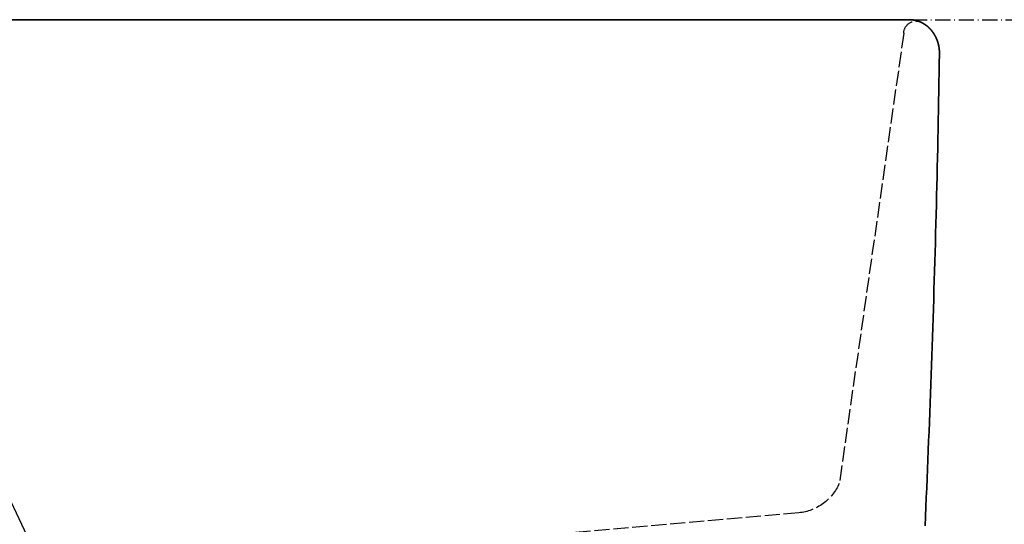
# Model space of a CAD drawing. Extents: x 3607 to 9229, y 6648 to 18697.
# Drawn here: x 5679 to 5876, y 16337 to 16438 of the extents above; entities that cross this region are included whole.
import ezdxf

# ---------------------------------------------------------------- set-up
doc = ezdxf.new("R2010")
doc.units = 0
doc.linetypes.add('ISO-02___-1', pattern=[3.81, 3.048, -0.762])
doc.linetypes.add('ISO-10______-1', pattern=[4.699, 3.048, -0.762, 0.127, -0.762])
doc.layers.get('0').update_dxf_attribs({"linetype": 'CONTINUOUS'})
for name, color, linetype in [('1_5__', 7, 'CONTINUOUS'), ('1_5_____', 7, 'CONTINUOUS'), ('__', 7, 'CONTINUOUS'), ('_____3D-1', 7, 'CONTINUOUS'), ('_______B__2D', 7, 'CONTINUOUS'), ('____E477_2D', 7, 'CONTINUOUS')]:
    doc.layers.add(name, color=color, linetype=linetype)

# ---------------------------------------------------------------- blocks, each defined once
blk = doc.blocks.new('____-21')
at = {"layer": '1_5__', "color": 17, "linetype": 'CONTINUOUS'}
blk.add_line((14.88, 178.89), (106.38, -14.65), dxfattribs=at)
blk = doc.blocks.new('____-22')
at = {"layer": '__', "color": 17}
blk.add_blockref('____-21', (0, 0), dxfattribs=at)
blk = doc.blocks.new('______B__2D')
at = {"layer": '__', "color": 17}
blk.add_blockref('____-22', (5741.14, 16055.16), dxfattribs=at)
blk = doc.blocks.new('____-60')
at = {"color": 1, "linetype": 'CONTINUOUS'}
for p, q in [((208.98, 93.69), (-208.98, 93.69)), ((0, 93.69), (208.98, 93.69))]:
    blk.add_line(p, q, dxfattribs=at)
at = {"color": 1, "linetype": 'CONTINUOUS', "flags": 128}
for points in [[(215, 86.83), (215, 86.84), (215, 86.85), (215, 86.86), (215, 86.87), (215, 86.88), (215, 86.89), (215, 86.9), (215, 86.91), (215, 86.92), (215, 86.93), (215, 86.94), (215, 86.95), (215, 86.96), (215, 86.98), (215, 86.99), (215, 87), (215, 87.01), (215, 87.02), (215, 87.03), (215, 87.04), (215, 87.05), (215, 87.06), (215, 87.07), (215, 87.08), (215, 87.09), (215, 87.1), (215, 87.11), (215, 87.12), (215, 87.13), (215, 87.14), (215, 87.15), (215, 87.16), (215, 87.17), (215, 87.18), (215, 87.19), (215, 87.21), (215, 87.22), (214.99, 87.23), (214.99, 87.24), (214.99, 87.25), (214.99, 87.26), (214.99, 87.27), (214.99, 87.28), (214.99, 87.29), (214.99, 87.3), (214.99, 87.31), (214.99, 87.32), (214.99, 87.33), (214.99, 87.34), (214.99, 87.35), (214.99, 87.36), (214.99, 87.37), (214.99, 87.38), (214.99, 87.39), (214.99, 87.4), (214.99, 87.41), (214.98, 87.42), (214.98, 87.43), (214.98, 87.45), (214.98, 87.46), (214.98, 87.47), (214.98, 87.48), (214.98, 87.49), (214.98, 87.5), (214.98, 87.5), (214.98, 87.51), (214.98, 87.52), (214.98, 87.53), (214.98, 87.54), (214.98, 87.55), (214.98, 87.56), (214.97, 87.57), (214.97, 87.58), (214.97, 87.59), (214.97, 87.6), (214.97, 87.61), (214.97, 87.62), (214.97, 87.63), (214.97, 87.64), (214.97, 87.65), (214.97, 87.66), (214.96, 87.67), (214.96, 87.68), (214.96, 87.7), (214.96, 87.71), (214.96, 87.72), (214.96, 87.73), (214.96, 87.74), (214.96, 87.75), (214.96, 87.76), (214.96, 87.77), (214.95, 87.78), (214.95, 87.79), (214.95, 87.8), (214.95, 87.81), (214.95, 87.82), (214.95, 87.83), (214.95, 87.84), (214.95, 87.85), (214.94, 87.86), (214.94, 87.87), (214.94, 87.88), (214.94, 87.89), (214.94, 87.9), (214.94, 87.91), (214.94, 87.92), (214.94, 87.93), (214.93, 87.94), (214.93, 87.95), (214.93, 87.96), (214.93, 87.97), (214.93, 87.99), (214.93, 88), (214.93, 88.01), (214.92, 88.02), (214.92, 88.03), (214.92, 88.04), (214.92, 88.05), (214.92, 88.06), (214.92, 88.07), (214.91, 88.08), (214.91, 88.09), (214.91, 88.1), (214.91, 88.11), (214.91, 88.12), (214.91, 88.13), (214.91, 88.14), (214.9, 88.15), (214.9, 88.16), (214.9, 88.16), (214.9, 88.17), (214.9, 88.18), (214.9, 88.19), (214.9, 88.2), (214.89, 88.21), (214.89, 88.22), (214.89, 88.23), (214.89, 88.24), (214.89, 88.25), (214.88, 88.26), (214.88, 88.27), (214.88, 88.28), (214.88, 88.29), (214.88, 88.3), (214.88, 88.31), (214.87, 88.32), (214.87, 88.34), (214.87, 88.35), (214.87, 88.36), (214.87, 88.37), (214.86, 88.38), (214.86, 88.39), (214.86, 88.4), (214.86, 88.41), (214.86, 88.42), (214.85, 88.43), (214.85, 88.44), (214.85, 88.45), (214.85, 88.46), (214.85, 88.47), (214.84, 88.48), (214.84, 88.49), (214.84, 88.5), (214.84, 88.51), (214.83, 88.52), (214.83, 88.53), (214.83, 88.54), (214.83, 88.55), (214.83, 88.56), (214.82, 88.57), (214.82, 88.58), (214.82, 88.59), (214.82, 88.6), (214.81, 88.61), (214.81, 88.62), (214.81, 88.63), (214.81, 88.64), (214.8, 88.65), (214.8, 88.66), (214.8, 88.67), (214.8, 88.68), (214.8, 88.69), (214.79, 88.7), (214.79, 88.71), (214.79, 88.72), (214.79, 88.73), (214.78, 88.74), (214.78, 88.75), (214.78, 88.76), (214.78, 88.77), (214.77, 88.78), (214.77, 88.79), (214.77, 88.8), (214.77, 88.81), (214.77, 88.81), (214.76, 88.82), (214.76, 88.83), (214.76, 88.84), (214.75, 88.85), (214.75, 88.86), (214.75, 88.87), (214.75, 88.88), (214.74, 88.89), (214.74, 88.9), (214.74, 88.91), (214.74, 88.92), (214.73, 88.93), (214.73, 88.94), (214.73, 88.95), (214.73, 88.96), (214.72, 88.97), (214.72, 88.98), (214.72, 88.99), (214.71, 89), (214.71, 89.01), (214.71, 89.02), (214.71, 89.03), (214.7, 89.04), (214.7, 89.05), (214.7, 89.06), (214.69, 89.07), (214.69, 89.08), (214.69, 89.09), (214.68, 89.1), (214.68, 89.11), (214.68, 89.12), (214.68, 89.13), (214.67, 89.14), (214.67, 89.15), (214.67, 89.16), (214.66, 89.17), (214.66, 89.18), (214.66, 89.19), (214.65, 89.2), (214.65, 89.21), (214.65, 89.22), (214.64, 89.23), (214.64, 89.24), (214.64, 89.25), (214.64, 89.26), (214.63, 89.27), (214.63, 89.28), (214.63, 89.29), (214.62, 89.3), (214.62, 89.31), (214.62, 89.32), (214.61, 89.33), (214.61, 89.34), (214.61, 89.35), (214.6, 89.36), (214.6, 89.37), (214.6, 89.38), (214.59, 89.39), (214.59, 89.4), (214.59, 89.41), (214.58, 89.42), (214.58, 89.43), (214.58, 89.44), (214.57, 89.44), (214.57, 89.44), (214.57, 89.45), (214.56, 89.46), (214.56, 89.47), (214.56, 89.48), (214.55, 89.49), (214.55, 89.5), (214.55, 89.51), (214.54, 89.52), (214.54, 89.53), (214.54, 89.54), (214.53, 89.55), (214.53, 89.56), (214.53, 89.57), (214.52, 89.58), (214.52, 89.59), (214.51, 89.6), (214.51, 89.61), (214.51, 89.62), (214.5, 89.63), (214.5, 89.64), (214.5, 89.65), (214.49, 89.66), (214.49, 89.67), (214.49, 89.68), (214.48, 89.69), (214.48, 89.7), (214.47, 89.7), (214.47, 89.71), (214.47, 89.72), (214.46, 89.73), (214.46, 89.74), (214.45, 89.75), (214.45, 89.76), (214.45, 89.77), (214.44, 89.78), (214.44, 89.79), (214.43, 89.8), (214.43, 89.81), (214.43, 89.82), (214.42, 89.83), (214.42, 89.84), (214.41, 89.85), (214.41, 89.86), (214.41, 89.87), (214.4, 89.88), (214.4, 89.88), (214.39, 89.89), (214.39, 89.9), (214.39, 89.91), (214.38, 89.92), (214.38, 89.93), (214.37, 89.94), (214.37, 89.95), (214.37, 89.96), (214.36, 89.97), (214.36, 89.98), (214.35, 89.99), (214.35, 90), (214.34, 90.01), (214.34, 90.02), (214.34, 90.03), (214.33, 90.03), (214.33, 90.04), (214.32, 90.05), (214.32, 90.05), (214.32, 90.06), (214.31, 90.07), (214.31, 90.08), (214.31, 90.09), (214.3, 90.1), (214.3, 90.11), (214.29, 90.12), (214.29, 90.13), (214.28, 90.14), (214.28, 90.15), (214.28, 90.15), (214.27, 90.16), (214.27, 90.17), (214.26, 90.18), (214.26, 90.19), (214.25, 90.2), (214.25, 90.21), (214.24, 90.22), (214.24, 90.23), (214.23, 90.24), (214.23, 90.25), (214.23, 90.26), (214.22, 90.26), (214.22, 90.27), (214.21, 90.28), (214.21, 90.29), (214.2, 90.3), (214.2, 90.31), (214.19, 90.32), (214.19, 90.33), (214.18, 90.34), (214.18, 90.35), (214.17, 90.36), (214.17, 90.36), (214.17, 90.37), (214.16, 90.38), (214.16, 90.39), (214.15, 90.4), (214.15, 90.41), (214.14, 90.42), (214.14, 90.43), (214.13, 90.44), (214.13, 90.45), (214.12, 90.45), (214.12, 90.46), (214.11, 90.47), (214.11, 90.48), (214.1, 90.49), (214.1, 90.5), (214.09, 90.51), (214.09, 90.52), (214.08, 90.53), (214.08, 90.53), (214.07, 90.54), (214.07, 90.55), (214.06, 90.56), (214.06, 90.57), (214.05, 90.58), (214.05, 90.59), (214.04, 90.6), (214.04, 90.6), (214.03, 90.61), (214.03, 90.62), (214.02, 90.63), (214.02, 90.63), (214.02, 90.64), (214.01, 90.65), (214.01, 90.66), (214, 90.67), (214, 90.67), (213.99, 90.68), (213.99, 90.69), (213.98, 90.7), (213.98, 90.71), (213.97, 90.72), (213.97, 90.73), (213.96, 90.74), (213.95, 90.74), (213.95, 90.75), (213.94, 90.76), (213.94, 90.77), (213.93, 90.78), (213.93, 90.79), (213.92, 90.8), (213.92, 90.8), (213.91, 90.81), (213.91, 90.82), (213.9, 90.83), (213.9, 90.84), (213.89, 90.85), (213.89, 90.86), (213.88, 90.86), (213.87, 90.87), (213.87, 90.88), (213.86, 90.89), (213.86, 90.9), (213.85, 90.91), (213.85, 90.91), (213.84, 90.92), (213.84, 90.93), (213.83, 90.94), (213.83, 90.95), (213.82, 90.96), (213.81, 90.97), (213.81, 90.97), (213.8, 90.98), (213.8, 90.99), (213.79, 91), (213.79, 91.01), (213.78, 91.02), (213.77, 91.02), (213.77, 91.03), (213.76, 91.04), (213.76, 91.05), (213.75, 91.06), (213.75, 91.07), (213.74, 91.07), (213.74, 91.08), (213.73, 91.09), (213.72, 91.1), (213.72, 91.11), (213.71, 91.12), (213.71, 91.12), (213.7, 91.13), (213.69, 91.14), (213.69, 91.15), (213.68, 91.16), (213.68, 91.16), (213.67, 91.17), (213.67, 91.17), (213.67, 91.18), (213.66, 91.19), (213.65, 91.2), (213.65, 91.2), (213.64, 91.21), (213.64, 91.22), (213.63, 91.23), (213.62, 91.24), (213.62, 91.25), (213.61, 91.25), (213.61, 91.26), (213.6, 91.27), (213.59, 91.28), (213.59, 91.29), (213.58, 91.29), (213.58, 91.3), (213.57, 91.31), (213.56, 91.32), (213.56, 91.33), (213.55, 91.33), (213.55, 91.34), (213.54, 91.35), (213.53, 91.36), (213.53, 91.37), (213.52, 91.37), (213.52, 91.38), (213.51, 91.39), (213.5, 91.4), (213.5, 91.4), (213.49, 91.41), (213.48, 91.42), (213.48, 91.43), (213.47, 91.44), (213.47, 91.44), (213.46, 91.45), (213.45, 91.46), (213.45, 91.47), (213.44, 91.47), (213.43, 91.48), (213.43, 91.49), (213.42, 91.5), (213.42, 91.51), (213.41, 91.51), (213.4, 91.52), (213.4, 91.53), (213.39, 91.54), (213.38, 91.54), (213.38, 91.55), (213.37, 91.56), (213.37, 91.57), (213.36, 91.57), (213.35, 91.58), (213.35, 91.59), (213.34, 91.6), (213.33, 91.6), (213.33, 91.61), (213.32, 91.62), (213.31, 91.63), (213.31, 91.63), (213.3, 91.64), (213.29, 91.65), (213.29, 91.66), (213.28, 91.66), (213.27, 91.67), (213.27, 91.67), (213.27, 91.68), (213.26, 91.69), (213.25, 91.69), (213.25, 91.7), (213.24, 91.71), (213.23, 91.72), (213.23, 91.72), (213.22, 91.73), (213.22, 91.74), (213.21, 91.75), (213.2, 91.75), (213.2, 91.76), (213.19, 91.77), (213.18, 91.78), (213.18, 91.78), (213.17, 91.79), (213.16, 91.8), (213.15, 91.8), (213.15, 91.81), (213.14, 91.82), (213.13, 91.83), (213.13, 91.83), (213.12, 91.84), (213.11, 91.85), (213.11, 91.86), (213.1, 91.86), (213.09, 91.87), (213.09, 91.88), (213.08, 91.88), (213.07, 91.89), (213.07, 91.9), (213.06, 91.91), (213.05, 91.91), (213.05, 91.92), (213.04, 91.93), (213.03, 91.93), (213.03, 91.94), (213.02, 91.95), (213.01, 91.95), (213, 91.96), (213, 91.97), (212.99, 91.98), (212.98, 91.98), (212.98, 91.99), (212.97, 92), (212.96, 92), (212.96, 92.01), (212.95, 92.02), (212.94, 92.02), (212.93, 92.03), (212.93, 92.04), (212.92, 92.04), (212.91, 92.05), (212.91, 92.06), (212.9, 92.06), (212.89, 92.07), (212.89, 92.08), (212.88, 92.09), (212.87, 92.09), (212.86, 92.1), (212.86, 92.11), (212.85, 92.11), (212.84, 92.12), (212.84, 92.13), (212.84, 92.13), (212.83, 92.13), (212.82, 92.14), (212.81, 92.15), (212.81, 92.15), (212.8, 92.16), (212.79, 92.17), (212.78, 92.17), (212.78, 92.18), (212.77, 92.19), (212.76, 92.19), (212.76, 92.2), (212.75, 92.21), (212.74, 92.21), (212.73, 92.22), (212.73, 92.22), (212.72, 92.23), (212.71, 92.24), (212.7, 92.24), (212.7, 92.25), (212.69, 92.26), (212.68, 92.26), (212.68, 92.27), (212.67, 92.28), (212.66, 92.28), (212.65, 92.29), (212.65, 92.3), (212.64, 92.3), (212.63, 92.31), (212.62, 92.31), (212.62, 92.32), (212.61, 92.33), (212.6, 92.33), (212.59, 92.34), (212.59, 92.35), (212.58, 92.35), (212.57, 92.36), (212.56, 92.36), (212.56, 92.37), (212.55, 92.38), (212.54, 92.38), (212.53, 92.39), (212.53, 92.4), (212.52, 92.4), (212.51, 92.41), (212.5, 92.41), (212.5, 92.42), (212.49, 92.43), (212.48, 92.43), (212.47, 92.44), (212.47, 92.44), (212.46, 92.45), (212.45, 92.46), (212.44, 92.46), (212.43, 92.47), (212.43, 92.47), (212.42, 92.48), (212.41, 92.49), (212.4, 92.49), (212.4, 92.5), (212.39, 92.5), (212.38, 92.51), (212.37, 92.52), (212.37, 92.52), (212.36, 92.53), (212.36, 92.53), (212.35, 92.53), (212.34, 92.54), (212.33, 92.55), (212.33, 92.55), (212.32, 92.56), (212.31, 92.56), (212.3, 92.57), (212.3, 92.57), (212.29, 92.58), (212.28, 92.59), (212.27, 92.59), (212.26, 92.6), (212.26, 92.6), (212.25, 92.61), (212.24, 92.61), (212.23, 92.62), (212.23, 92.63), (212.22, 92.63), (212.21, 92.64), (212.2, 92.64), (212.19, 92.65), (212.19, 92.65), (212.18, 92.66), (212.17, 92.66), (212.16, 92.67), (212.15, 92.68), (212.15, 92.68), (212.14, 92.69), (212.13, 92.69), (212.12, 92.7), (212.11, 92.7), (212.11, 92.71), (212.1, 92.71), (212.09, 92.72), (212.08, 92.73), (212.07, 92.73), (212.07, 92.74), (212.06, 92.74), (212.05, 92.75), (212.04, 92.75), (212.03, 92.76), (212.03, 92.76), (212.02, 92.77), (212.01, 92.77), (212, 92.78), (211.99, 92.78), (211.99, 92.79), (211.98, 92.79), (211.97, 92.8), (211.96, 92.8), (211.95, 92.81), (211.95, 92.81), (211.94, 92.82), (211.93, 92.82), (211.92, 92.83), (211.91, 92.84), (211.9, 92.84), (211.9, 92.85), (211.89, 92.85), (211.88, 92.86), (211.87, 92.86), (211.86, 92.87), (211.86, 92.87), (211.85, 92.88), (211.85, 92.88), (211.84, 92.88), (211.83, 92.89), (211.82, 92.89), (211.81, 92.9), (211.81, 92.9), (211.8, 92.91), (211.79, 92.91), (211.78, 92.91), (211.77, 92.92), (211.76, 92.92), (211.76, 92.93), (211.75, 92.93), (211.74, 92.94), (211.73, 92.94), (211.72, 92.95), (211.71, 92.95), (211.71, 92.96), (211.7, 92.96), (211.69, 92.97), (211.68, 92.97), (211.67, 92.98), (211.66, 92.98), (211.66, 92.99), (211.65, 92.99), (211.64, 93), (211.63, 93), (211.62, 93), (211.61, 93.01), (211.61, 93.01), (211.6, 93.02), (211.59, 93.02), (211.58, 93.03), (211.57, 93.03), (211.56, 93.04), (211.56, 93.04), (211.55, 93.05), (211.54, 93.05), (211.53, 93.05), (211.52, 93.06), (211.51, 93.06), (211.5, 93.07), (211.5, 93.07), (211.49, 93.08), (211.48, 93.08), (211.47, 93.08), (211.46, 93.09), (211.45, 93.09), (211.45, 93.1), (211.44, 93.1), (211.43, 93.11), (211.42, 93.11), (211.41, 93.11), (211.4, 93.12), (211.39, 93.12), (211.39, 93.13), (211.38, 93.13), (211.37, 93.14), (211.36, 93.14), (211.35, 93.14), (211.34, 93.15), (211.33, 93.15), (211.33, 93.16), (211.32, 93.16), (211.31, 93.16), (211.31, 93.16), (211.3, 93.17), (211.29, 93.17), (211.28, 93.18), (211.27, 93.18), (211.27, 93.18), (211.26, 93.19), (211.25, 93.19), (211.24, 93.2), (211.23, 93.2), (211.22, 93.2), (211.21, 93.21), (211.2, 93.21), (211.2, 93.22), (211.19, 93.22), (211.18, 93.22), (211.17, 93.23), (211.16, 93.23), (211.15, 93.23), (211.14, 93.24), (211.14, 93.24), (211.13, 93.25), (211.12, 93.25), (211.11, 93.25), (211.1, 93.26), (211.09, 93.26), (211.08, 93.26), (211.07, 93.27), (211.07, 93.27), (211.06, 93.28), (211.05, 93.28), (211.04, 93.28), (211.03, 93.29), (211.02, 93.29), (211.01, 93.29), (211, 93.3), (210.99, 93.3), (210.99, 93.3), (210.98, 93.31), (210.97, 93.31), (210.96, 93.31), (210.95, 93.32), (210.94, 93.32), (210.93, 93.32), (210.92, 93.33), (210.92, 93.33), (210.91, 93.33), (210.9, 93.34), (210.89, 93.34), (210.88, 93.34), (210.87, 93.35), (210.86, 93.35), (210.85, 93.35), (210.84, 93.36), (210.84, 93.36), (210.83, 93.36), (210.82, 93.37), (210.81, 93.37), (210.8, 93.37), (210.79, 93.38), (210.78, 93.38), (210.77, 93.38), (210.76, 93.39), (210.76, 93.39), (210.75, 93.39), (210.75, 93.39), (210.74, 93.4), (210.73, 93.4), (210.72, 93.4), (210.71, 93.4), (210.7, 93.41), (210.69, 93.41), (210.68, 93.41), (210.68, 93.42), (210.67, 93.42), (210.66, 93.42), (210.65, 93.43), (210.64, 93.43), (210.63, 93.43), (210.62, 93.43), (210.61, 93.44), (210.6, 93.44), (210.59, 93.44), (210.59, 93.44), (210.58, 93.45), (210.57, 93.45), (210.56, 93.45), (210.55, 93.46), (210.54, 93.46), (210.53, 93.46), (210.52, 93.46), (210.51, 93.47), (210.5, 93.47), (210.5, 93.47), (210.49, 93.47), (210.48, 93.48), (210.47, 93.48), (210.46, 93.48), (210.45, 93.49), (210.44, 93.49), (210.43, 93.49), (210.42, 93.49), (210.41, 93.5), (210.4, 93.5), (210.4, 93.5), (210.39, 93.5), (210.38, 93.5), (210.37, 93.51), (210.36, 93.51), (210.35, 93.51), (210.34, 93.51), (210.33, 93.52), (210.32, 93.52), (210.31, 93.52), (210.3, 93.52), (210.3, 93.53), (210.29, 93.53), (210.28, 93.53), (210.27, 93.53), (210.26, 93.54), (210.25, 93.54), (210.24, 93.54), (210.23, 93.54), (210.22, 93.54), (210.21, 93.55), (210.2, 93.55), (210.2, 93.55), (210.19, 93.55), (210.18, 93.55), (210.17, 93.56), (210.17, 93.56), (210.16, 93.56), (210.15, 93.56), (210.14, 93.56), (210.13, 93.56), (210.12, 93.57), (210.11, 93.57), (210.1, 93.57), (210.09, 93.57), (210.08, 93.57), (210.08, 93.58), (210.07, 93.58), (210.06, 93.58), (210.05, 93.58), (210.04, 93.58), (210.03, 93.59), (210.02, 93.59), (210.01, 93.59), (210, 93.59), (209.99, 93.59), (209.98, 93.59), (209.97, 93.6), (209.97, 93.6), (209.96, 93.6), (209.95, 93.6), (209.94, 93.6), (209.93, 93.6), (209.92, 93.61), (209.91, 93.61), (209.9, 93.61), (209.89, 93.61), (209.88, 93.61), (209.87, 93.61), (209.86, 93.62), (209.85, 93.62), (209.85, 93.62), (209.84, 93.62), (209.83, 93.62), (209.82, 93.62), (209.81, 93.62), (209.8, 93.63), (209.79, 93.63), (209.78, 93.63), (209.77, 93.63), (209.76, 93.63), (209.75, 93.63), (209.74, 93.63), (209.73, 93.64), (209.73, 93.64), (209.72, 93.64), (209.71, 93.64), (209.7, 93.64), (209.69, 93.64), (209.68, 93.64), (209.67, 93.64), (209.66, 93.65), (209.65, 93.65), (209.64, 93.65), (209.63, 93.65), (209.62, 93.65), (209.61, 93.65), (209.6, 93.65), (209.6, 93.65), (209.59, 93.65), (209.58, 93.66), (209.58, 93.66), (209.57, 93.66), (209.56, 93.66), (209.55, 93.66), (209.54, 93.66), (209.53, 93.66), (209.52, 93.66), (209.51, 93.66), (209.5, 93.66), (209.49, 93.66), (209.48, 93.67), (209.47, 93.67), (209.47, 93.67), (209.46, 93.67), (209.45, 93.67), (209.44, 93.67), (209.43, 93.67), (209.42, 93.67), (209.41, 93.67), (209.4, 93.67), (209.39, 93.67), (209.38, 93.67), (209.37, 93.67), (209.36, 93.68), (209.35, 93.68), (209.34, 93.68), (209.33, 93.68), (209.33, 93.68), (209.32, 93.68), (209.31, 93.68), (209.3, 93.68), (209.29, 93.68), (209.28, 93.68), (209.27, 93.68), (209.26, 93.68), (209.25, 93.68), (209.24, 93.68), (209.23, 93.68), (209.22, 93.68), (209.21, 93.68), (209.2, 93.68), (209.19, 93.68), (209.19, 93.69), (209.18, 93.69), (209.17, 93.69), (209.16, 93.69), (209.15, 93.69), (209.14, 93.69), (209.13, 93.69), (209.12, 93.69), (209.11, 93.69), (209.1, 93.69), (209.09, 93.69), (209.08, 93.69), (209.07, 93.69), (209.06, 93.69), (209.05, 93.69), (209.05, 93.69), (209.04, 93.69), (209.03, 93.69), (209.02, 93.69), (209.01, 93.69), (209, 93.69), (208.99, 93.69), (208.98, 93.69), (208.98, 93.69)], [(208.98, 93.69), (208.99, 93.69), (209, 93.69), (209.01, 93.69), (209.02, 93.69), (209.03, 93.69), (209.04, 93.69), (209.05, 93.69), (209.05, 93.69), (209.06, 93.69), (209.07, 93.69), (209.08, 93.69), (209.09, 93.69), (209.1, 93.69), (209.11, 93.69), (209.12, 93.69), (209.13, 93.69), (209.14, 93.69), (209.15, 93.69), (209.16, 93.69), (209.17, 93.69), (209.18, 93.69), (209.19, 93.69), (209.19, 93.68), (209.2, 93.68), (209.21, 93.68), (209.22, 93.68), (209.23, 93.68), (209.24, 93.68), (209.25, 93.68), (209.26, 93.68), (209.27, 93.68), (209.28, 93.68), (209.29, 93.68), (209.3, 93.68), (209.31, 93.68), (209.32, 93.68), (209.33, 93.68), (209.33, 93.68), (209.34, 93.68), (209.35, 93.68), (209.36, 93.68), (209.37, 93.67), (209.38, 93.67), (209.39, 93.67), (209.4, 93.67), (209.41, 93.67), (209.42, 93.67), (209.43, 93.67), (209.44, 93.67), (209.45, 93.67), (209.46, 93.67), (209.47, 93.67), (209.47, 93.67), (209.48, 93.67), (209.49, 93.66), (209.5, 93.66), (209.51, 93.66), (209.52, 93.66), (209.53, 93.66), (209.54, 93.66), (209.55, 93.66), (209.56, 93.66), (209.57, 93.66), (209.58, 93.66), (209.58, 93.66), (209.59, 93.65), (209.6, 93.65), (209.6, 93.65), (209.61, 93.65), (209.62, 93.65), (209.63, 93.65), (209.64, 93.65), (209.65, 93.65), (209.66, 93.65), (209.67, 93.64), (209.68, 93.64), (209.69, 93.64), (209.7, 93.64), (209.71, 93.64), (209.72, 93.64), (209.73, 93.64), (209.73, 93.64), (209.74, 93.63), (209.75, 93.63), (209.76, 93.63), (209.77, 93.63), (209.78, 93.63), (209.79, 93.63), (209.8, 93.63), (209.81, 93.62), (209.82, 93.62), (209.83, 93.62), (209.84, 93.62), (209.85, 93.62), (209.85, 93.62), (209.86, 93.62), (209.87, 93.61), (209.88, 93.61), (209.89, 93.61), (209.9, 93.61), (209.91, 93.61), (209.92, 93.61), (209.93, 93.6), (209.94, 93.6), (209.95, 93.6), (209.96, 93.6), (209.97, 93.6), (209.97, 93.6), (209.98, 93.59), (209.99, 93.59), (210, 93.59), (210.01, 93.59), (210.02, 93.59), (210.03, 93.59), (210.04, 93.58), (210.05, 93.58), (210.06, 93.58), (210.07, 93.58), (210.08, 93.58), (210.08, 93.57), (210.09, 93.57), (210.1, 93.57), (210.11, 93.57), (210.12, 93.57), (210.13, 93.56), (210.14, 93.56), (210.15, 93.56), (210.16, 93.56), (210.17, 93.56), (210.17, 93.56), (210.18, 93.55), (210.19, 93.55), (210.2, 93.55), (210.2, 93.55), (210.21, 93.55), (210.22, 93.54), (210.23, 93.54), (210.24, 93.54), (210.25, 93.54), (210.26, 93.54), (210.27, 93.53), (210.28, 93.53), (210.29, 93.53), (210.3, 93.53), (210.3, 93.52), (210.31, 93.52), (210.32, 93.52), (210.33, 93.52), (210.34, 93.51), (210.35, 93.51), (210.36, 93.51), (210.37, 93.51), (210.38, 93.5), (210.39, 93.5), (210.4, 93.5), (210.4, 93.5), (210.41, 93.5), (210.42, 93.49), (210.43, 93.49), (210.44, 93.49), (210.45, 93.49), (210.46, 93.48), (210.47, 93.48), (210.48, 93.48), (210.49, 93.47), (210.5, 93.47), (210.5, 93.47), (210.51, 93.47), (210.52, 93.46), (210.53, 93.46), (210.54, 93.46), (210.55, 93.46), (210.56, 93.45), (210.57, 93.45), (210.58, 93.45), (210.59, 93.44), (210.59, 93.44), (210.6, 93.44), (210.61, 93.44), (210.62, 93.43), (210.63, 93.43), (210.64, 93.43), (210.65, 93.43), (210.66, 93.42), (210.67, 93.42), (210.68, 93.42), (210.68, 93.41), (210.69, 93.41), (210.7, 93.41), (210.71, 93.4), (210.72, 93.4), (210.73, 93.4), (210.74, 93.4), (210.75, 93.39), (210.75, 93.39), (210.76, 93.39), (210.76, 93.39), (210.77, 93.38), (210.78, 93.38), (210.79, 93.38), (210.8, 93.37), (210.81, 93.37), (210.82, 93.37), (210.83, 93.36), (210.84, 93.36), (210.84, 93.36), (210.85, 93.35), (210.86, 93.35), (210.87, 93.35), (210.88, 93.34), (210.89, 93.34), (210.9, 93.34), (210.91, 93.33), (210.92, 93.33), (210.92, 93.33), (210.93, 93.32), (210.94, 93.32), (210.95, 93.32), (210.96, 93.31), (210.97, 93.31), (210.98, 93.31), (210.99, 93.3), (210.99, 93.3), (211, 93.3), (211.01, 93.29), (211.02, 93.29), (211.03, 93.29), (211.04, 93.28), (211.05, 93.28), (211.06, 93.28), (211.07, 93.27), (211.07, 93.27), (211.08, 93.26), (211.09, 93.26), (211.1, 93.26), (211.11, 93.25), (211.12, 93.25), (211.13, 93.25), (211.14, 93.24), (211.14, 93.24), (211.15, 93.23), (211.16, 93.23), (211.17, 93.23), (211.18, 93.22), (211.19, 93.22), (211.2, 93.22), (211.2, 93.21), (211.21, 93.21), (211.22, 93.2), (211.23, 93.2), (211.24, 93.2), (211.25, 93.19), (211.26, 93.19), (211.27, 93.18), (211.27, 93.18), (211.28, 93.18), (211.29, 93.17), (211.3, 93.17), (211.31, 93.16), (211.31, 93.16), (211.32, 93.16), (211.33, 93.16), (211.33, 93.15), (211.34, 93.15), (211.35, 93.14), (211.36, 93.14), (211.37, 93.14), (211.38, 93.13), (211.39, 93.13), (211.39, 93.12), (211.4, 93.12), (211.41, 93.11), (211.42, 93.11), (211.43, 93.11), (211.44, 93.1), (211.45, 93.1), (211.45, 93.09), (211.46, 93.09), (211.47, 93.08), (211.48, 93.08), (211.49, 93.08), (211.5, 93.07), (211.5, 93.07), (211.51, 93.06), (211.52, 93.06), (211.53, 93.05), (211.54, 93.05), (211.55, 93.05), (211.56, 93.04), (211.56, 93.04), (211.57, 93.03), (211.58, 93.03), (211.59, 93.02), (211.6, 93.02), (211.61, 93.01), (211.61, 93.01), (211.62, 93), (211.63, 93), (211.64, 93), (211.65, 92.99), (211.66, 92.99), (211.66, 92.98), (211.67, 92.98), (211.68, 92.97), (211.69, 92.97), (211.7, 92.96), (211.71, 92.96), (211.71, 92.95), (211.72, 92.95), (211.73, 92.94), (211.74, 92.94), (211.75, 92.93), (211.76, 92.93), (211.76, 92.92), (211.77, 92.92), (211.78, 92.91), (211.79, 92.91), (211.8, 92.91), (211.81, 92.9), (211.81, 92.9), (211.82, 92.89), (211.83, 92.89), (211.84, 92.88), (211.85, 92.88), (211.85, 92.88), (211.86, 92.87), (211.86, 92.87), (211.87, 92.86), (211.88, 92.86), (211.89, 92.85), (211.9, 92.85), (211.9, 92.84), (211.91, 92.84), (211.92, 92.83), (211.93, 92.82), (211.94, 92.82), (211.95, 92.81), (211.95, 92.81), (211.96, 92.8), (211.97, 92.8), (211.98, 92.79), (211.99, 92.79), (211.99, 92.78), (212, 92.78), (212.01, 92.77), (212.02, 92.77), (212.03, 92.76), (212.03, 92.76), (212.04, 92.75), (212.05, 92.75), (212.06, 92.74), (212.07, 92.74), (212.07, 92.73), (212.08, 92.73), (212.09, 92.72), (212.1, 92.71), (212.11, 92.71), (212.11, 92.7), (212.12, 92.7), (212.13, 92.69), (212.14, 92.69), (212.15, 92.68), (212.15, 92.68), (212.16, 92.67), (212.17, 92.66), (212.18, 92.66), (212.19, 92.65), (212.19, 92.65), (212.2, 92.64), (212.21, 92.64), (212.22, 92.63), (212.23, 92.63), (212.23, 92.62), (212.24, 92.61), (212.25, 92.61), (212.26, 92.6), (212.26, 92.6), (212.27, 92.59), (212.28, 92.59), (212.29, 92.58), (212.3, 92.57), (212.3, 92.57), (212.31, 92.56), (212.32, 92.56), (212.33, 92.55), (212.33, 92.55), (212.34, 92.54), (212.35, 92.53), (212.36, 92.53), (212.36, 92.53), (212.37, 92.52), (212.37, 92.52), (212.38, 92.51), (212.39, 92.5), (212.4, 92.5), (212.4, 92.49), (212.41, 92.49), (212.42, 92.48), (212.43, 92.47), (212.43, 92.47), (212.44, 92.46), (212.45, 92.46), (212.46, 92.45), (212.47, 92.44), (212.47, 92.44), (212.48, 92.43), (212.49, 92.43), (212.5, 92.42), (212.5, 92.41), (212.51, 92.41), (212.52, 92.4), (212.53, 92.4), (212.53, 92.39), (212.54, 92.38), (212.55, 92.38), (212.56, 92.37), (212.56, 92.36), (212.57, 92.36), (212.58, 92.35), (212.59, 92.35), (212.59, 92.34), (212.6, 92.33), (212.61, 92.33), (212.62, 92.32), (212.62, 92.31), (212.63, 92.31), (212.64, 92.3), (212.65, 92.3), (212.65, 92.29), (212.66, 92.28), (212.67, 92.28), (212.68, 92.27), (212.68, 92.26), (212.69, 92.26), (212.7, 92.25), (212.7, 92.24), (212.71, 92.24), (212.72, 92.23), (212.73, 92.22), (212.73, 92.22), (212.74, 92.21), (212.75, 92.21), (212.76, 92.2), (212.76, 92.19), (212.77, 92.19), (212.78, 92.18), (212.78, 92.17), (212.79, 92.17), (212.8, 92.16), (212.81, 92.15), (212.81, 92.15), (212.82, 92.14), (212.83, 92.13), (212.84, 92.13), (212.84, 92.13), (212.84, 92.12), (212.85, 92.11), (212.86, 92.11), (212.86, 92.1), (212.87, 92.09), (212.88, 92.09), (212.89, 92.08), (212.89, 92.07), (212.9, 92.06), (212.91, 92.06), (212.91, 92.05), (212.92, 92.04), (212.93, 92.04), (212.93, 92.03), (212.94, 92.02), (212.95, 92.02), (212.96, 92.01), (212.96, 92), (212.97, 92), (212.98, 91.99), (212.98, 91.98), (212.99, 91.98), (213, 91.97), (213, 91.96), (213.01, 91.95), (213.02, 91.95), (213.03, 91.94), (213.03, 91.93), (213.04, 91.93), (213.05, 91.92), (213.05, 91.91), (213.06, 91.91), (213.07, 91.9), (213.07, 91.89), (213.08, 91.88), (213.09, 91.88), (213.09, 91.87), (213.1, 91.86), (213.11, 91.86), (213.11, 91.85), (213.12, 91.84), (213.13, 91.83), (213.13, 91.83), (213.14, 91.82), (213.15, 91.81), (213.15, 91.8), (213.16, 91.8), (213.17, 91.79), (213.18, 91.78), (213.18, 91.78), (213.19, 91.77), (213.2, 91.76), (213.2, 91.75), (213.21, 91.75), (213.22, 91.74), (213.22, 91.73), (213.23, 91.72), (213.23, 91.72), (213.24, 91.71), (213.25, 91.7), (213.25, 91.69), (213.26, 91.69), (213.27, 91.68), (213.27, 91.67), (213.27, 91.67), (213.28, 91.66), (213.29, 91.66), (213.29, 91.65), (213.3, 91.64), (213.31, 91.63), (213.31, 91.63), (213.32, 91.62), (213.33, 91.61), (213.33, 91.6), (213.34, 91.6), (213.35, 91.59), (213.35, 91.58), (213.36, 91.57), (213.37, 91.57), (213.37, 91.56), (213.38, 91.55), (213.38, 91.54), (213.39, 91.54), (213.4, 91.53), (213.4, 91.52), (213.41, 91.51), (213.42, 91.51), (213.42, 91.5), (213.43, 91.49), (213.43, 91.48), (213.44, 91.47), (213.45, 91.47), (213.45, 91.46), (213.46, 91.45), (213.47, 91.44), (213.47, 91.44), (213.48, 91.43), (213.48, 91.42), (213.49, 91.41), (213.5, 91.4), (213.5, 91.4), (213.51, 91.39), (213.52, 91.38), (213.52, 91.37), (213.53, 91.37), (213.53, 91.36), (213.54, 91.35), (213.55, 91.34), (213.55, 91.33), (213.56, 91.33), (213.56, 91.32), (213.57, 91.31), (213.58, 91.3), (213.58, 91.29), (213.59, 91.29), (213.59, 91.28), (213.6, 91.27), (213.61, 91.26), (213.61, 91.25), (213.62, 91.25), (213.62, 91.24), (213.63, 91.23), (213.64, 91.22), (213.64, 91.21), (213.65, 91.2), (213.65, 91.2), (213.66, 91.19), (213.67, 91.18), (213.67, 91.17), (213.67, 91.17), (213.68, 91.16), (213.68, 91.16), (213.69, 91.15), (213.69, 91.14), (213.7, 91.13), (213.71, 91.12), (213.71, 91.12), (213.72, 91.11), (213.72, 91.1), (213.73, 91.09), (213.74, 91.08), (213.74, 91.07), (213.75, 91.07), (213.75, 91.06), (213.76, 91.05), (213.76, 91.04), (213.77, 91.03), (213.77, 91.02), (213.78, 91.02), (213.79, 91.01), (213.79, 91), (213.8, 90.99), (213.8, 90.98), (213.81, 90.97), (213.81, 90.97), (213.82, 90.96), (213.83, 90.95), (213.83, 90.94), (213.84, 90.93), (213.84, 90.92), (213.85, 90.91), (213.85, 90.91), (213.86, 90.9), (213.86, 90.89), (213.87, 90.88), (213.87, 90.87), (213.88, 90.86), (213.89, 90.86), (213.89, 90.85), (213.9, 90.84), (213.9, 90.83), (213.91, 90.82), (213.91, 90.81), (213.92, 90.8), (213.92, 90.8), (213.93, 90.79), (213.93, 90.78), (213.94, 90.77), (213.94, 90.76), (213.95, 90.75), (213.95, 90.74), (213.96, 90.74), (213.97, 90.73), (213.97, 90.72), (213.98, 90.71), (213.98, 90.7), (213.99, 90.69), (213.99, 90.68), (214, 90.67), (214, 90.67), (214.01, 90.66), (214.01, 90.65), (214.02, 90.64), (214.02, 90.63), (214.02, 90.63), (214.03, 90.62), (214.03, 90.61), (214.04, 90.6), (214.04, 90.6), (214.05, 90.59), (214.05, 90.58), (214.06, 90.57), (214.06, 90.56), (214.07, 90.55), (214.07, 90.54), (214.08, 90.53), (214.08, 90.53), (214.09, 90.52), (214.09, 90.51), (214.1, 90.5), (214.1, 90.49), (214.11, 90.48), (214.11, 90.47), (214.12, 90.46), (214.12, 90.45), (214.13, 90.45), (214.13, 90.44), (214.14, 90.43), (214.14, 90.42), (214.15, 90.41), (214.15, 90.4), (214.16, 90.39), (214.16, 90.38), (214.17, 90.37), (214.17, 90.36), (214.17, 90.36), (214.18, 90.35), (214.18, 90.34), (214.19, 90.33), (214.19, 90.32), (214.2, 90.31), (214.2, 90.3), (214.21, 90.29), (214.21, 90.28), (214.22, 90.27), (214.22, 90.26), (214.23, 90.26), (214.23, 90.25), (214.23, 90.24), (214.24, 90.23), (214.24, 90.22), (214.25, 90.21), (214.25, 90.2), (214.26, 90.19), (214.26, 90.18), (214.27, 90.17), (214.27, 90.16), (214.28, 90.15), (214.28, 90.15), (214.28, 90.14), (214.29, 90.13), (214.29, 90.12), (214.3, 90.11), (214.3, 90.1), (214.31, 90.09), (214.31, 90.08), (214.31, 90.07), (214.32, 90.06), (214.32, 90.05), (214.32, 90.05), (214.33, 90.04), (214.33, 90.03), (214.34, 90.03), (214.34, 90.02), (214.34, 90.01), (214.35, 90), (214.35, 89.99), (214.36, 89.98), (214.36, 89.97), (214.37, 89.96), (214.37, 89.95), (214.37, 89.94), (214.38, 89.93), (214.38, 89.92), (214.39, 89.91), (214.39, 89.9), (214.39, 89.89), (214.4, 89.88), (214.4, 89.88), (214.41, 89.87), (214.41, 89.86), (214.41, 89.85), (214.42, 89.84), (214.42, 89.83), (214.43, 89.82), (214.43, 89.81), (214.43, 89.8), (214.44, 89.79), (214.44, 89.78), (214.45, 89.77), (214.45, 89.76), (214.45, 89.75), (214.46, 89.74), (214.46, 89.73), (214.47, 89.72), (214.47, 89.71), (214.47, 89.7), (214.48, 89.7), (214.48, 89.69), (214.49, 89.68), (214.49, 89.67), (214.49, 89.66), (214.5, 89.65), (214.5, 89.64), (214.5, 89.63), (214.51, 89.62), (214.51, 89.61), (214.51, 89.6), (214.52, 89.59), (214.52, 89.58), (214.53, 89.57), (214.53, 89.56), (214.53, 89.55), (214.54, 89.54), (214.54, 89.53), (214.54, 89.52), (214.55, 89.51), (214.55, 89.5), (214.55, 89.49), (214.56, 89.48), (214.56, 89.47), (214.56, 89.46), (214.57, 89.45), (214.57, 89.44), (214.57, 89.44), (214.58, 89.44), (214.58, 89.43), (214.58, 89.42), (214.59, 89.41), (214.59, 89.4), (214.59, 89.39), (214.6, 89.38), (214.6, 89.37), (214.6, 89.36), (214.61, 89.35), (214.61, 89.34), (214.61, 89.33), (214.62, 89.32), (214.62, 89.31), (214.62, 89.3), (214.63, 89.29), (214.63, 89.28), (214.63, 89.27), (214.64, 89.26), (214.64, 89.25), (214.64, 89.24), (214.64, 89.23), (214.65, 89.22), (214.65, 89.21), (214.65, 89.2), (214.66, 89.19), (214.66, 89.18), (214.66, 89.17), (214.67, 89.16), (214.67, 89.15), (214.67, 89.14), (214.68, 89.13), (214.68, 89.12), (214.68, 89.11), (214.68, 89.1), (214.69, 89.09), (214.69, 89.08), (214.69, 89.07), (214.7, 89.06), (214.7, 89.05), (214.7, 89.04), (214.71, 89.03), (214.71, 89.02), (214.71, 89.01), (214.71, 89), (214.72, 88.99), (214.72, 88.98), (214.72, 88.97), (214.73, 88.96), (214.73, 88.95), (214.73, 88.94), (214.73, 88.93), (214.74, 88.92), (214.74, 88.91), (214.74, 88.9), (214.74, 88.89), (214.75, 88.88), (214.75, 88.87), (214.75, 88.86), (214.75, 88.85), (214.76, 88.84), (214.76, 88.83), (214.76, 88.82), (214.77, 88.81), (214.77, 88.81), (214.77, 88.8), (214.77, 88.79), (214.77, 88.78), (214.78, 88.77), (214.78, 88.76), (214.78, 88.75), (214.78, 88.74), (214.79, 88.73), (214.79, 88.72), (214.79, 88.71), (214.79, 88.7), (214.8, 88.69), (214.8, 88.68), (214.8, 88.67), (214.8, 88.66), (214.8, 88.65), (214.81, 88.64), (214.81, 88.63), (214.81, 88.62), (214.81, 88.61), (214.82, 88.6), (214.82, 88.59), (214.82, 88.58), (214.82, 88.57), (214.83, 88.56), (214.83, 88.55), (214.83, 88.54), (214.83, 88.53), (214.83, 88.52), (214.84, 88.51), (214.84, 88.5), (214.84, 88.49), (214.84, 88.48), (214.85, 88.47), (214.85, 88.46), (214.85, 88.45), (214.85, 88.44), (214.85, 88.43), (214.86, 88.42), (214.86, 88.41), (214.86, 88.4), (214.86, 88.39), (214.86, 88.38), (214.87, 88.37), (214.87, 88.36), (214.87, 88.35), (214.87, 88.34), (214.87, 88.32), (214.88, 88.31), (214.88, 88.3), (214.88, 88.29), (214.88, 88.28), (214.88, 88.27), (214.88, 88.26), (214.89, 88.25), (214.89, 88.24), (214.89, 88.23), (214.89, 88.22), (214.89, 88.21), (214.9, 88.2), (214.9, 88.19), (214.9, 88.18), (214.9, 88.17), (214.9, 88.16), (214.9, 88.16), (214.9, 88.15), (214.91, 88.14), (214.91, 88.13), (214.91, 88.12), (214.91, 88.11), (214.91, 88.1), (214.91, 88.09), (214.91, 88.08), (214.92, 88.07), (214.92, 88.06), (214.92, 88.05), (214.92, 88.04), (214.92, 88.03), (214.92, 88.02), (214.93, 88.01), (214.93, 88), (214.93, 87.99), (214.93, 87.97), (214.93, 87.96), (214.93, 87.95), (214.93, 87.94), (214.94, 87.93), (214.94, 87.92), (214.94, 87.91), (214.94, 87.9), (214.94, 87.89), (214.94, 87.88), (214.94, 87.87), (214.94, 87.86), (214.95, 87.85), (214.95, 87.84), (214.95, 87.83), (214.95, 87.82), (214.95, 87.81), (214.95, 87.8), (214.95, 87.79), (214.95, 87.78), (214.96, 87.77), (214.96, 87.76), (214.96, 87.75), (214.96, 87.74), (214.96, 87.73), (214.96, 87.72), (214.96, 87.71), (214.96, 87.7), (214.96, 87.68), (214.96, 87.67), (214.97, 87.66), (214.97, 87.65), (214.97, 87.64), (214.97, 87.63), (214.97, 87.62), (214.97, 87.61), (214.97, 87.6), (214.97, 87.59), (214.97, 87.58), (214.97, 87.57), (214.98, 87.56), (214.98, 87.55), (214.98, 87.54), (214.98, 87.53), (214.98, 87.52), (214.98, 87.51), (214.98, 87.5), (214.98, 87.5), (214.98, 87.49), (214.98, 87.48), (214.98, 87.47), (214.98, 87.46), (214.98, 87.45), (214.98, 87.43), (214.98, 87.42), (214.99, 87.41), (214.99, 87.4), (214.99, 87.39), (214.99, 87.38), (214.99, 87.37), (214.99, 87.36), (214.99, 87.35), (214.99, 87.34), (214.99, 87.33), (214.99, 87.32), (214.99, 87.31), (214.99, 87.3), (214.99, 87.29), (214.99, 87.28), (214.99, 87.27), (214.99, 87.26), (214.99, 87.25), (214.99, 87.24), (214.99, 87.23), (215, 87.22), (215, 87.21), (215, 87.19), (215, 87.18), (215, 87.17), (215, 87.16), (215, 87.15), (215, 87.14), (215, 87.13), (215, 87.12), (215, 87.11), (215, 87.1), (215, 87.09), (215, 87.08), (215, 87.07), (215, 87.06), (215, 87.05), (215, 87.04), (215, 87.03), (215, 87.02), (215, 87.01), (215, 87), (215, 86.99), (215, 86.98), (215, 86.96), (215, 86.95), (215, 86.94), (215, 86.93), (215, 86.92), (215, 86.91), (215, 86.9), (215, 86.89), (215, 86.88), (215, 86.87), (215, 86.86), (215, 86.85), (215, 86.84), (215, 86.83), (215, 86.83)], [(212.11, -7.89), (212.19, -5.99), (212.28, -4.1), (212.36, -2.21), (212.44, -0.31), (212.52, 1.58), (212.6, 3.47), (212.68, 5.37), (212.76, 7.26), (212.83, 9.15), (212.91, 11.05), (212.98, 12.94), (213.06, 14.83), (213.13, 16.73), (213.2, 18.62), (213.27, 20.52), (213.34, 22.41), (213.4, 24.3), (213.47, 26.2), (213.53, 28.09), (213.6, 29.99), (213.66, 31.88), (213.72, 33.77), (213.78, 35.67), (213.84, 37.56), (213.9, 39.46), (213.96, 41.35), (214.01, 43.24), (214.07, 45.14), (214.12, 47.03), (214.18, 48.93), (214.23, 50.82), (214.28, 52.72), (214.33, 54.61), (214.38, 56.51), (214.42, 58.4), (214.47, 60.3), (214.51, 62.19), (214.56, 64.09), (214.6, 65.98), (214.64, 67.88), (214.68, 69.77), (214.72, 71.67), (214.76, 73.56), (214.8, 75.46), (214.83, 77.35), (214.87, 79.25), (214.9, 81.14), (214.94, 83.04), (214.97, 84.93), (215, 86.83), (215, 86.83)], [(212.11, -7.89), (212.19, -5.99), (212.28, -4.1), (212.36, -2.21), (212.44, -0.31), (212.52, 1.58), (212.6, 3.47), (212.68, 5.37), (212.76, 7.26), (212.83, 9.15), (212.91, 11.05), (212.98, 12.94), (213.06, 14.83), (213.13, 16.73), (213.2, 18.62), (213.27, 20.52), (213.34, 22.41), (213.4, 24.3), (213.47, 26.2), (213.53, 28.09), (213.6, 29.99), (213.66, 31.88), (213.72, 33.77), (213.78, 35.67), (213.84, 37.56), (213.9, 39.46), (213.96, 41.35), (214.01, 43.24), (214.07, 45.14), (214.12, 47.03), (214.18, 48.93), (214.23, 50.82), (214.28, 52.72), (214.33, 54.61), (214.38, 56.51), (214.42, 58.4), (214.47, 60.3), (214.51, 62.19), (214.56, 64.09), (214.6, 65.98), (214.64, 67.88), (214.68, 69.77), (214.72, 71.67), (214.76, 73.56), (214.8, 75.46), (214.83, 77.35), (214.87, 79.25), (214.9, 81.14), (214.94, 83.04), (214.97, 84.93), (215, 86.83), (215, 86.83)], [(215, 86.83), (214.97, 84.93), (214.94, 83.04), (214.9, 81.14), (214.87, 79.25), (214.83, 77.35), (214.8, 75.46), (214.76, 73.56), (214.72, 71.67), (214.68, 69.77), (214.64, 67.88), (214.6, 65.98), (214.56, 64.09), (214.51, 62.19), (214.47, 60.3), (214.42, 58.4), (214.38, 56.51), (214.33, 54.61), (214.28, 52.72), (214.23, 50.82), (214.18, 48.93), (214.12, 47.03), (214.07, 45.14), (214.01, 43.24), (213.96, 41.35), (213.9, 39.46), (213.84, 37.56), (213.78, 35.67), (213.72, 33.77), (213.66, 31.88), (213.6, 29.99), (213.53, 28.09), (213.47, 26.2), (213.4, 24.3), (213.34, 22.41), (213.27, 20.52), (213.2, 18.62), (213.13, 16.73), (213.06, 14.83), (212.98, 12.94), (212.91, 11.05), (212.83, 9.15), (212.76, 7.26), (212.68, 5.37), (212.6, 3.47), (212.52, 1.58), (212.44, -0.31), (212.36, -2.21), (212.28, -4.1), (212.19, -5.99), (212.11, -7.89)], [(215, 86.83), (214.97, 84.93), (214.94, 83.04), (214.9, 81.14), (214.87, 79.25), (214.83, 77.35), (214.8, 75.46), (214.76, 73.56), (214.72, 71.67), (214.68, 69.77), (214.64, 67.88), (214.6, 65.98), (214.56, 64.09), (214.51, 62.19), (214.47, 60.3), (214.42, 58.4), (214.38, 56.51), (214.33, 54.61), (214.28, 52.72), (214.23, 50.82), (214.18, 48.93), (214.12, 47.03), (214.07, 45.14), (214.01, 43.24), (213.96, 41.35), (213.9, 39.46), (213.84, 37.56), (213.78, 35.67), (213.72, 33.77), (213.66, 31.88), (213.6, 29.99), (213.53, 28.09), (213.47, 26.2), (213.4, 24.3), (213.34, 22.41), (213.27, 20.52), (213.2, 18.62), (213.13, 16.73), (213.06, 14.83), (212.98, 12.94), (212.91, 11.05), (212.83, 9.15), (212.76, 7.26), (212.68, 5.37), (212.6, 3.47), (212.52, 1.58), (212.44, -0.31), (212.36, -2.21), (212.28, -4.1), (212.19, -5.99), (212.11, -7.89)]]:
    blk.add_lwpolyline(points, dxfattribs=at)
at = {"layer": '__', "color": 1, "linetype": 'ISO-02___-1'}
for p, q in [((207.83, 90.98), (194.91, 0.62)), ((186.79, -5.29), (36, -18.55))]:
    blk.add_line(p, q, dxfattribs=at)
at = {"layer": '__', "color": 1, "linetype": 'ISO-02___-1', "flags": 128}
for points in [[(207.83, 90.98, -0.217343), (208.73, 92.83), (208.73, 92.83), (208.73, 92.83, -0.213397), (210.74, 93.39), (210.75, 93.39)], [(194.91, 0.62, -0.133327), (191.68, -3.41), (191.66, -3.42), (191.66, -3.42, -0.131654), (186.81, -5.29), (186.79, -5.29)]]:
    blk.add_lwpolyline(points, format="xyb", dxfattribs=at)
blk = doc.blocks.new('____-61')
at = {"color": 1}
blk.add_blockref('____-60', (0, 0), dxfattribs=at)
blk = doc.blocks.new('_______')
at = {"layer": '1_5_____', "color": 1}
blk.add_blockref('____-61', (0, 0), dxfattribs=at)
blk = doc.blocks.new('___E477_2D')
at = {"layer": '__', "color": 17}
blk.add_blockref('_______', (5741.14, 16207.73), dxfattribs=at)
blk = doc.blocks.new('____3D-1')
at = {"layer": '__', "color": 17, "linetype": 'ISO-10______-1'}
blk.add_line((3699.79, 16301.42), (9322.4, 16301.42), dxfattribs=at)

msp = doc.modelspace()

# ---------------------------------------------------------------- block references
at = {"layer": '_____3D-1'}
msp.add_blockref('____3D-1', (-93.16, 136.38), dxfattribs=at)
at = {"layer": '_______B__2D'}
msp.add_blockref('______B__2D', (-93.16, 136.38), dxfattribs=at)
at = {"layer": '____E477_2D'}
msp.add_blockref('___E477_2D', (-93.16, 136.38), dxfattribs=at)

doc.saveas('drawing.dxf')
